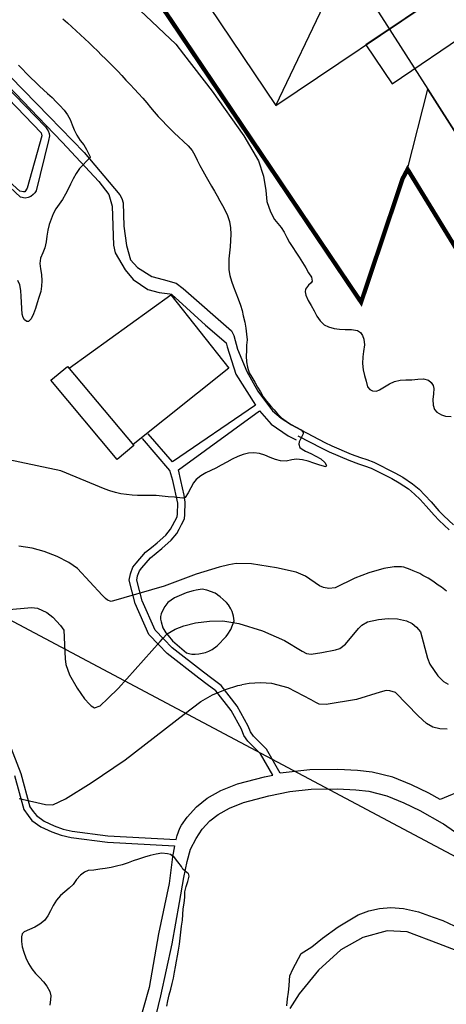
# Model space of a CAD drawing. Units: millimetres. Extents: x 793 to 8180523, y -354649 to 3838173.
# Drawn here: x 7158924 to 7238039, y 2337536 to 2520180 of the extents above; entities that cross this region are included whole.
import ezdxf

# ---------------------------------------------------------------- set-up
doc = ezdxf.new("R2010")
doc.units = ezdxf.units.MM
doc.header["$LTSCALE"] = 600
doc.linetypes.add('ANYANG1', pattern=[11.5, 6, -1, 1, -1.5, 1, -1])
doc.layers.get('DEFPOINTS').update_dxf_attribs({"color": 144})
for name, color, linetype in [('B_LINE 02', 8, 'Continuous'), ('ELEVATION 4', 7, 'Continuous'), ('LAND_CONTOUR 5M', 7, 'Continuous'), ('LAND_ELEV 1', 1, 'Continuous'), ('LAND_ELEV 2', 5, 'Continuous'), ('MARK__ELEV 3', 1, 'Continuous')]:
    doc.layers.add(name, color=color, linetype=linetype)
doc.layers.add('B_LINE DEF', color=143, linetype='Continuous', plot=False)

# ---------------------------------------------------------------- blocks, each defined once
blk = doc.blocks.new('SITE_BASIC')
at = {"layer": 'B_LINE 02', "linetype": 'ANYANG1', "ltscale": 3, "const_width": 800, "elevation": -53}
blk.add_lwpolyline([(216247, 375548), (269643, 347766), (378508, 302280), (376531, 270543), (376531, 250767), (376531, 250767), (366643, 234946), (293375, 207164), (239978, 193321), (125180, 189365), (119247, 207164), (154845, 240879), (154845, 240879), (154845, 240879), (158800, 244834), (160778, 248789), (188465, 282409), (188465, 282409), (208336, 316124), (206358, 316124), (182532, 312168)], close=True, dxfattribs=at)
at = {"layer": 'B_LINE DEF'}
blk.add_lwpolyline([(99929, 127567), (396717, 127567), (396717, 424356), (99929, 424356)], close=True, dxfattribs=at)
at = {"layer": 'DEFPOINTS', "ltscale": 3}
blk.add_line((208336, 316124, -53), (223246, 319767, -53), dxfattribs=at)
at = {"layer": 'DEFPOINTS', "ltscale": 3, "elevation": -53}
for points in [[(245948, 360094), (223246, 319767), (206591, 290445), (163570, 212936), (150981, 190254)], [(163570, 212936), (206591, 290445), (223246, 319767)]]:
    blk.add_lwpolyline(points, dxfattribs=at)
at = {"layer": 'LAND_CONTOUR 5M', "color": 9}
for points, elevation in [([(191507, 388906), (191206, 387915), (190908, 386946), (190542, 385790), (190187, 384628), (189921, 383653), (189674, 382660), (189432, 381686), (189127, 380568), (188819, 379552), (188509, 378593), (188123, 377523), (187665, 376544), (187127, 375699), (186444, 374907), (185769, 374132), (185151, 373272), (184563, 372241), (184131, 371288), (183644, 370412), (182746, 369212), (182650, 369152), (182553, 369152), (179919, 369904), (178787, 370029), (177673, 370040), (176542, 370002), (175531, 369968), (174476, 369961), (173363, 369992), (172281, 370122), (171247, 370261), (170216, 370278), (169149, 370172), (168089, 369974), (167068, 369724), (166001, 369392), (164987, 369010), (163915, 368684), (162881, 368556), (161843, 368505), (160926, 368128), (160061, 367540), (159230, 366930), (158255, 366308), (157331, 365884), (156378, 365562), (155258, 365344), (154193, 365149), (153103, 364943), (152066, 364797), (151062, 364752), (150371, 364958), (150289, 365205), (150344, 365732), (150600, 366187), (151080, 366615), (151929, 367173), (152926, 367779), (153873, 368353), (154818, 368898), (155681, 369546), (156220, 370249)], 49947), ([(202955, 385671), (202711, 384592), (202454, 383510), (202191, 382433), (201917, 381386), (201629, 380350), (201331, 379309), (201030, 378270), (200719, 377235), (200405, 376209), (200098, 375211), (199800, 374194), (199497, 373152), (199156, 372106), (198810, 371055), (198446, 370012), (198075, 368955), (197693, 367858), (197315, 366759), (196933, 365676), (196535, 364615), (196111, 363600), (195683, 362596), (195295, 361555), (194939, 360505), (194600, 359454), (194284, 358417), (193981, 357418), (193699, 356438), (193381, 355235), (193074, 354071), (192668, 353051), (192132, 352176), (191521, 351351), (190883, 350488), (190232, 349513), (189577, 348473), (189042, 347603), (188499, 346727), (187954, 345863), (187400, 345005), (186837, 344140), (186275, 343267), (185702, 342412), (185094, 341612), (184269, 340736), (183340, 340023), (182340, 339432), (181282, 338923), (180205, 338460), (179148, 338015), (178136, 337580), (177196, 337134), (176300, 336615), (175460, 335993), (174667, 335238), (173913, 334377), (173152, 333473), (172369, 332558), (171524, 331638), (170792, 330936), (170036, 330267), (169099, 329470), (168216, 328766), (167304, 328107), (166440, 327555), (165520, 327210), (164628, 326731), (163683, 326320), (162786, 325735), (161991, 325104), (161234, 324333), (160730, 323530), (160162, 322598), (159616, 321731), (159078, 320848), (158508, 319987), (158074, 319000), (157670, 318011), (157292, 317035), (156951, 316093), (156667, 315107), (156513, 314101), (156420, 312986), (156412, 311929), (156407, 310896), (156165, 310302), (155899, 310182), (155328, 310184), (154268, 310172), (153842, 309966), (153424, 309533), (153286, 309025), (153301, 308309), (153343, 307218), (153354, 306179), (153330, 305131), (153104, 304148), (152780, 303639), (152508, 303625), (152437, 303836), (152194, 304887), (152017, 305880), (151846, 306994), (151627, 308049), (151206, 309059), (150668, 309748), (149982, 310609), (149521, 311549), (149314, 312487), (149201, 313521), (149083, 314601), (148881, 315647), (148531, 316588), (147992, 317436), (147330, 318224), (146509, 318932), (145598, 319590), (144629, 320224), (143643, 320857), (142712, 321498), (141887, 322115), (141027, 322745), (140125, 323311), (139138, 323769), (138322, 323878), (137305, 323858), (136251, 323863), (135215, 323990), (134931, 324272), (134710, 324795), (134320, 325747), (133841, 326767), (133433, 327811), (133002, 328901), (132505, 329903), (131924, 330939), (131401, 331928), (130967, 332848), (130581, 333850), (130245, 334830), (129956, 335810), (129746, 336904), (129609, 337777), (128752, 346636), (125345, 358481)], 54947), ([(211917, 376632), (210258, 370861), (209439, 367829), (208684, 364972), (207712, 362860), (204124, 354931), (199531, 345862), (196741, 341305), (194670, 339127), (192528, 337493), (190823, 336348), (189436, 334900), (188550, 333562), (187809, 331758), (187288, 330857), (186684, 329957), (186106, 329076), (185543, 328091), (185070, 327193), (184536, 326233), (183956, 325212), (183343, 324232), (182781, 323350), (182268, 322478), (181718, 321986), (181335, 322012), (180734, 322263), (179829, 322397), (179337, 322219), (178859, 321809), (178213, 320996), (177635, 320050), (177032, 319085), (176402, 318171), (175884, 317234), (175634, 316239), (175638, 315372), (175867, 314291), (176242, 313340), (176690, 312403), (177211, 311332), (177556, 310290), (177513, 309625), (177214, 309015), (176708, 308485), (175839, 307918), (174678, 307470), (173706, 307106), (172581, 306579), (171643, 305921), (170849, 305220), (170013, 304468), (169219, 303730), (168961, 303122), (168996, 302581), (169277, 301916), (169760, 301486), (170674, 300954), (171612, 300413), (172446, 299797), (173180, 298974), (173696, 298046), (174246, 297074), (174846, 296199), (175395, 295251), (175624, 294339), (175498, 293703), (175157, 293121), (174692, 292740), (173799, 292333), (172810, 291952), (171899, 291409), (171326, 290786), (171121, 290172), (171055, 289198), (171231, 288435), (171650, 287431)], 59947), ([(142614, 272995), (142844, 274167), (142906, 274914), (143064, 276124), (143164, 277170), (143172, 278244), (143175, 278930), (143082, 280252), (143012, 280877), (142856, 282113), (142736, 282487), (142076, 283727), (140886, 285217), (138866, 287297), (136796, 289147), (133506, 291547), (132796, 292507), (132506, 293497), (132476, 294287), (132826, 297447), (132656, 299297), (131636, 302897), (130116, 307347), (128876, 309867), (128016, 310937), (126786, 312317), (123606, 315507), (118886, 319687), (111756, 327037), (111636, 327727), (111726, 328227), (111986, 329017), (114226, 335427), (114446, 337377), (114416, 339767), (114096, 342317), (113596, 344597), (112796, 346967)], 59947), ([(96226, 351187), (103826, 339577), (104236, 338507), (104336, 336597), (104116, 335197), (103436, 333227), (102916, 332297), (98316, 329577), (97446, 328967), (96136, 327447), (94626, 325037), (93506, 322917), (93026, 321657), (92916, 321217), (92886, 320517), (93716, 319737), (95546, 319137), (98206, 318267), (109486, 315497)], 64947), ([(71496, 324927), (72326, 321707), (72806, 320107), (73376, 318887), (75446, 317327), (80266, 314517), (87056, 310927), (99646, 305257), (103186, 303667), (105296, 302297), (107286, 300657), (109026, 298947), (109486, 298367)], 69947), ([(109486, 315497), (110076, 315347), (111296, 315027), (112806, 314137), (114116, 312997), (115596, 311327), (117106, 309207), (118296, 307037), (119216, 304217), (120116, 299697), (120466, 295227), (120216, 291407), (120226, 290507), (120526, 289687), (121716, 288067), (123366, 286117), (123946, 285507), (125136, 284917), (128866, 284197), (129686, 283947), (130716, 283267), (132086, 281717), (133076, 280167), (133816, 278637), (134296, 276967), (134336, 275837), (134136, 274777), (133706, 273757), (129976, 270297), (129236, 269387), (128016, 267087), (127576, 265667), (127516, 264657)], 64947), ([(50324, 282673), (51287, 282969), (52382, 283252), (53452, 283499), (54496, 283743), (55478, 284006), (56569, 284354), (57538, 284664), (58516, 284977), (59478, 285284), (60492, 285596), (61558, 285964), (62620, 286380), (63664, 286813), (64674, 287210), (65738, 287602), (66746, 288019), (67658, 288448), (68683, 288814), (69695, 289223), (70602, 289665), (71570, 289916), (72565, 290111), (73561, 290352), (73917, 290671), (73916, 290981), (74135, 291982), (74465, 292458), (74918, 293429), (75319, 294353), (75461, 295251), (75333, 295855), (74931, 296780), (74292, 297683), (73522, 298500), (72759, 299285), (71933, 300126), (71180, 300827), (70438, 301505), (69605, 302289), (68861, 303083), (68181, 303896), (67522, 304739), (66885, 305569), (66252, 306488), (65657, 307380), (65099, 307834), (64260, 308216), (63163, 308489), (62086, 308637), (61113, 308931), (60178, 309323), (59159, 309713), (58056, 309975), (56898, 310078), (55800, 310041), (54772, 310007), (53683, 310189), (52703, 310600), (51750, 311174), (50897, 311833), (50094, 312510), (49566, 312642), (49035, 312520), (48255, 312126), (47451, 311515), (46689, 310783), (45947, 309943), (45257, 309006), (44655, 308045), (44248, 307019), (43922, 306013), (43536, 304970), (43149, 304046), (42537, 303123), (41910, 302555), (41281, 302268), (40281, 301916)], 74947), ([(120096, 260897), (119496, 262117), (119196, 263417), (119216, 264797), (119726, 266777), (121576, 272557), (121396, 273597), (121116, 274247), (120326, 275117), (117056, 278307), (113626, 282847), (113066, 284007), (113036, 284727), (113066, 285747), (113006, 290547), (112276, 293587), (111446, 295487), (110356, 297267), (109486, 298367)], 69947), ([(60801, 263024), (62019, 263515), (63192, 263981), (64280, 264428), (65238, 264843), (66024, 265154), (67357, 265272), (70640, 265249), (72646, 264077), (75026, 263087), (78226, 261517), (81936, 259267), (83516, 257887), (84856, 256347), (85966, 254597), (86906, 252417), (87676, 249697), (88116, 246797), (88396, 244927), (88536, 241457)], 69947)]:
    blk.add_lwpolyline(points, dxfattribs=dict(at, elevation=elevation))
at = {"layer": 'LAND_ELEV 1'}
for points in [[(74839, 327686), (70058, 323187), (69461, 321989), (69001, 320942), (68704, 318884), (68861, 316683), (69111, 314840), (69583, 313041), (71974, 306673), (77227, 295342), (75261, 294724), (70587, 292983), (61438, 290313), (51822, 287198), (29186, 282306)], [(189884, 402164), (182397, 379284), (181970, 378943), (172130, 376743), (171329, 376850), (171195, 377029), (171022, 377720), (172651, 384507)], [(188505, 392783), (184733, 381179), (182711, 375016), (179489, 365622), (178210, 362821), (176614, 361288), (170306, 357706), (169191, 356698), (167268, 353586), (166427, 351457), (166055, 348193), (166532, 346063), (167274, 344197), (167319, 343921), (167274, 343671), (167109, 343034), (165221, 335635), (164115, 330721), (163582, 330206), (159807, 326420), (156445, 320479), (139959, 329145), (142405, 335581)], [(187107, 389337), (183757, 379120), (183370, 378340), (183010, 377914), (182635, 377665), (181825, 377429), (172485, 375087), (172043, 375110), (171622, 375233), (171087, 375485), (170676, 375784), (170322, 376233), (170073, 377079), (172917, 387728)], [(81099, 333040), (75705, 326853), (71037, 322460), (70548, 321480), (70166, 320609), (69910, 318840), (70056, 316806), (70291, 315074), (70728, 313405), (73082, 307137), (78401, 295663), (79177, 295857), (80598, 296010), (81262, 296021), (83036, 295827), (85556, 295157), (87866, 294177), (90356, 292587), (92876, 290427), (96356, 286637), (97353, 285422), (99820, 289318), (100788, 292469), (101348, 293631), (102188, 294571), (104349, 297909), (106237, 302080), (106538, 304078), (106835, 305994), (108136, 313314), (108816, 315429), (109638, 317984), (113538, 322924), (116780, 325929), (117943, 326267), (119249, 326436), (120212, 326301), (122786, 325692), (124112, 325111), (125361, 324609), (127366, 323853), (128754, 323588), (129519, 323562), (130461, 323573), (131385, 323593), (131882, 323789), (133635, 324664), (136952, 327442), (138321, 328837), (141141, 336097)], [(192070, 399111), (185788, 379383), (182899, 370563), (179114, 361019), (178654, 360370), (178048, 359783), (174326, 357647), (171361, 355536), (169377, 353574), (168741, 351795), (168511, 348676), (169012, 346585), (169547, 344101), (169253, 342489), (166564, 330876), (165996, 330108), (164089, 328315), (161200, 324822), (158965, 321351), (157004, 317175), (156595, 315149), (156345, 312889), (156348, 310936), (156394, 305904), (156474, 304441), (156776, 300552), (157042, 298733), (157259, 297535), (157449, 296132), (157514, 291795), (157489, 290117), (157282, 287929), (156940, 286380), (156484, 284943), (155928, 283315), (155129, 281251), (154732, 279996), (154117, 277680)], [(155129, 310864), (155174, 305865), (155257, 304360), (155563, 300416), (155838, 298536), (156054, 297345), (156230, 296041), (156294, 291795), (156270, 290184), (156075, 288119), (155761, 286697), (155325, 285325), (154781, 283732), (153978, 281656), (153560, 280337), (152921, 277928)], [(111951, 252636), (107951, 255897), (108016, 258317), (107856, 261847), (107486, 265607), (106526, 269417), (105496, 271987), (103996, 275277), (101456, 279837), (98335, 284396), (101084, 288736), (102075, 291964), (102505, 292856), (103288, 293731), (105563, 297246), (107572, 301685), (107901, 303870), (108195, 305768), (109478, 312981), (110168, 315128), (110874, 317325), (114554, 321986), (117479, 324696), (118226, 324913), (119241, 325045), (119957, 324944), (122346, 324378), (123578, 323839), (124861, 323324), (126991, 322521), (128601, 322213), (129504, 322183), (130484, 322194), (131661, 322220), (132443, 322528), (134485, 323547), (135545, 324324), (137638, 326141), (139180, 327471), (155875, 319340), (154707, 316271), (154288, 312487), (154316, 310816)], [(109517, 211624), (109409, 211623), (109202, 211677), (106872, 213250), (104506, 216255), (102920, 218446), (100837, 220350), (98134, 221749), (95187, 222987), (91882, 224542), (88963, 226776), (85499, 232409), (85016, 237052), (84242, 243546), (83398, 249799), (81811, 253149), (78606, 256531), (74709, 259062), (69417, 260943), (63823, 262086), (62209, 262203), (60610, 262332)], [(39456, 281427), (51486, 284527), (60976, 287187), (68426, 289607), (72896, 291097), (75806, 291927), (78076, 292437), (80326, 292497), (82376, 292277), (84386, 291747), (86176, 290977), (88206, 289687), (90366, 287837), (93636, 284277), (96166, 281187), (98396, 277947), (100786, 273657), (102186, 270577), (103096, 268307), (103926, 264987), (104266, 261587), (104416, 258277), (104286, 253527), (104286, 253257), (103196, 244117)]]:
    blk.add_lwpolyline(points, dxfattribs=at)
at = {"layer": 'LAND_ELEV 2'}
for points in [[(146465, 354633), (139250, 336884), (135510, 338404), (142725, 356153)], [(121676, 313207), (120976, 314087), (120636, 314507), (120146, 315007), (119696, 315467), (117856, 316957), (116536, 317637), (115626, 317787), (115096, 317787), (114086, 317767), (113596, 317627), (113166, 317387), (112746, 317047), (111936, 316247), (111366, 315347), (111106, 314747), (110646, 313527), (109906, 310247), (109966, 309757), (110176, 309227), (110446, 308697), (110796, 308137), (111206, 307637), (111626, 307147), (112106, 306687), (112666, 306327), (113716, 305827), (116016, 305137), (116536, 305057), (117586, 304977), (119276, 305177), (119976, 305687), (120656, 306347), (120976, 306767), (121436, 307527), (121616, 308017), (121836, 308897), (122016, 309557), (122096, 310117), (122096, 310187), (122136, 310707), (121906, 312327)]]:
    blk.add_lwpolyline(points, close=True, dxfattribs=at)
blk.add_lwpolyline([(146290, 354203), (167166, 343951), (160179, 328092), (139394, 337105)], dxfattribs=at)

msp = doc.modelspace()

# ---------------------------------------------------------------- linework, layer by layer
at = {"layer": 'ELEVATION 4', "elevation": -52}
for points in [[(7237536, 2525253), (7225177, 2543575), (7194088, 2522605), (7206447, 2504283)], [(7223110, 2515523), (7227975, 2508311), (7242401, 2518041), (7237536, 2525253)]]:
    msp.add_lwpolyline(points, close=True, dxfattribs=at)
at = {"layer": 'MARK__ELEV 3'}
msp.add_line((7206447, 2504283, -52), (7225177, 2543575, -52), dxfattribs=at)

# ---------------------------------------------------------------- block references
at = {"rotation": 62.00000000001127}
msp.add_blockref('SITE_BASIC', (7412172, 2160064), dxfattribs=at)

doc.saveas('drawing.dxf')
